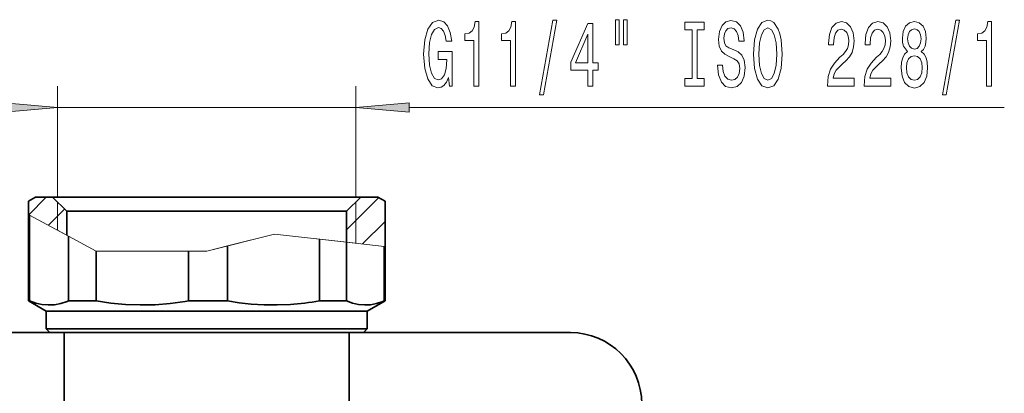
# Model space of a CAD drawing. Extents: x 0 to 420, y 0 to 297.
# Drawn here: x 151 to 197, y 165 to 182 of the extents above; entities that cross this region are included whole.
import ezdxf

# ---------------------------------------------------------------- set-up
doc = ezdxf.new("R2010")
doc.units = 0

msp = doc.modelspace()

# ---------------------------------------------------------------- linework, layer by layer
at = {"color": 7, "lineweight": 13}
for p, q in [((153.14, 173.943), (153.14, 179.125)), ((167.073, 173.943), (167.073, 179.125)), ((153.14, 178.125), (167.073, 178.125)), ((169.563, 178.125), (197.383, 178.125)), ((151.787, 173.118), (152.612, 173.943)), ((153.14, 172.389), (153.14, 173.709)), ((166.639, 172.414), (168.146, 173.92)), ((167.073, 171.785), (167.073, 173.709)), ((151.773, 173.125), (151.829, 173.095)), ((153.647, 172.116), (151.829, 173.095)), ((152.706, 172.623), (153.466, 173.383)), ((167.39, 171.75), (168.44, 172.799)), ((153.14, 172.389), (154.017, 171.916)), ((153.647, 172.116), (154.938, 171.42)), ((163.275, 172.209), (160.106, 171.42)), ((163.275, 172.209), (161.074, 171.661)), ((163.275, 172.209), (165.372, 171.975)), ((167.073, 171.785), (163.275, 172.209)), ((154.017, 171.916), (154.938, 171.42)), ((161.074, 171.661), (160.106, 171.42)), ((166.643, 171.833), (165.372, 171.975)), ((168.397, 171.637), (166.643, 171.833)), ((154.938, 171.42), (159.262, 171.42)), ((154.938, 171.42), (160.106, 171.42)), ((159.262, 171.42), (160.106, 171.42)), ((168.44, 171.632), (168.397, 171.637))]:
    msp.add_line(p, q, dxfattribs=at)
at = {"color": 7, "lineweight": 35}
for p, q in [((152.106, 173.943), (151.773, 173.75)), ((152.106, 173.943), (151.773, 173.75)), ((152.906, 173.943), (152.106, 173.943)), ((156.608, 173.943), (152.906, 173.943)), ((153.573, 173.276), (152.906, 173.943)), ((167.306, 173.943), (156.608, 173.943)), ((166.639, 173.276), (167.306, 173.943)), ((168.106, 173.943), (167.306, 173.943)), ((168.106, 173.943), (168.44, 173.75)), ((168.106, 173.943), (168.44, 173.75)), ((151.773, 173.125), (151.773, 173.75)), ((151.773, 169.09), (151.773, 173.75)), ((168.44, 171.632), (168.44, 173.75)), ((168.44, 169.09), (168.44, 173.75)), ((151.829, 169.09), (151.829, 173.095)), ((156.932, 173.276), (153.573, 173.276)), ((153.573, 172.155), (153.573, 173.276)), ((166.64, 173.276), (156.932, 173.276)), ((166.639, 171.833), (166.639, 173.276)), ((153.647, 169.09), (153.647, 172.116)), ((161.074, 169.09), (161.074, 171.661)), ((165.372, 169.09), (165.372, 171.975)), ((166.643, 169.09), (166.643, 171.833)), ((154.938, 169.09), (154.938, 171.42)), ((159.262, 169.09), (159.262, 171.42)), ((168.397, 169.09), (168.397, 171.637)), ((151.829, 169.09), (151.773, 169.09)), ((152.606, 168.609), (151.773, 169.09)), ((154.938, 169.09), (153.647, 169.09)), ((161.074, 169.09), (159.262, 169.09)), ((166.643, 169.09), (165.372, 169.09)), ((167.606, 168.609), (168.44, 169.09)), ((168.44, 169.09), (168.397, 169.09)), ((163.751, 168.609), (152.606, 168.609)), ((152.606, 167.776), (152.606, 168.609)), ((167.606, 168.609), (163.751, 168.609)), ((167.606, 167.776), (167.606, 168.609)), ((143.273, 167.609), (152.773, 167.609)), ((163.751, 167.776), (152.606, 167.776)), ((152.773, 167.609), (152.606, 167.776)), ((163.67, 167.609), (152.773, 167.609)), ((153.44, 163.609), (153.44, 167.609)), ((167.44, 167.609), (163.67, 167.609)), ((167.606, 167.776), (163.751, 167.776)), ((166.773, 163.609), (166.773, 167.609)), ((167.44, 167.609), (167.606, 167.776)), ((167.44, 167.609), (177.106, 167.609))]:
    msp.add_line(p, q, dxfattribs=at)
at = {"color": 7, "lineweight": 13}
for points in [[(179.214, 182.233), (179.214, 181.057), (179.39, 181.057), (179.39, 182.233)], [(179.59, 182.233), (179.59, 181.057), (179.764, 181.057), (179.764, 182.233)], [(171.407, 179.527), (171.451, 179.125), (171.58, 179.125), (171.58, 180.746), (170.924, 180.746), (170.924, 180.379), (171.329, 180.379), (171.329, 180.353), (171.298, 179.955), (171.215, 179.661), (171.088, 179.475), (170.929, 179.415), (170.753, 179.492), (170.615, 179.726), (170.527, 180.111), (170.496, 180.638), (170.525, 181.161), (170.613, 181.546), (170.753, 181.779), (170.942, 181.861), (171.072, 181.818), (171.178, 181.697), (171.256, 181.494), (171.3, 181.222), (171.557, 181.222), (171.49, 181.637), (171.362, 181.948), (171.183, 182.138), (170.958, 182.207), (170.662, 182.099), (170.439, 181.784), (170.296, 181.286), (170.247, 180.625), (170.296, 179.959), (170.439, 179.462), (170.649, 179.147), (170.914, 179.043), (171.062, 179.077), (171.194, 179.164), (171.308, 179.315)], [(172.597, 179.125), (172.833, 179.125), (172.833, 182.147), (172.656, 182.147), (172.61, 181.883), (172.516, 181.706), (172.374, 181.602), (172.176, 181.567), (172.176, 181.26), (172.597, 181.26)], [(174.308, 179.125), (174.544, 179.125), (174.544, 182.147), (174.368, 182.147), (174.321, 181.883), (174.228, 181.706), (174.085, 181.602), (173.888, 181.567), (173.888, 181.26), (174.308, 181.26)], [(175.661, 178.723), (175.84, 178.723), (176.468, 182.207), (176.287, 182.207)], [(177.92, 179.125), (178.154, 179.125), (178.154, 179.869), (178.41, 179.869), (178.41, 180.214), (178.154, 180.214), (178.154, 182.06), (177.918, 182.06), (177.129, 180.249), (177.129, 179.869), (177.92, 179.869)], [(182.792, 179.488), (182.46, 179.488), (182.46, 179.125), (183.363, 179.125), (183.363, 179.488), (183.031, 179.488), (183.031, 181.762), (183.363, 181.762), (183.363, 182.125), (182.46, 182.125), (182.46, 181.762), (182.792, 181.762)], [(184.213, 180.115), (183.977, 180.115), (184.029, 179.657), (184.159, 179.32), (184.358, 179.116), (184.628, 179.043), (184.895, 179.112), (185.095, 179.302), (185.222, 179.601), (185.269, 179.994), (185.23, 180.348), (185.121, 180.577), (184.945, 180.729), (184.709, 180.841), (184.506, 180.923), (184.374, 181.018), (184.299, 181.157), (184.275, 181.373), (184.299, 181.567), (184.366, 181.714), (184.47, 181.814), (184.613, 181.848), (184.758, 181.805), (184.872, 181.688), (184.947, 181.494), (184.984, 181.23), (185.22, 181.23), (185.22, 181.239), (185.178, 181.645), (185.056, 181.948), (184.864, 182.138), (184.605, 182.203), (184.371, 182.138), (184.19, 181.956), (184.073, 181.675), (184.032, 181.312), (184.065, 180.988), (184.164, 180.768), (184.32, 180.621), (184.532, 180.508), (184.742, 180.409), (184.901, 180.314), (184.996, 180.175), (185.03, 179.951), (184.999, 179.722), (184.919, 179.549), (184.797, 179.441), (184.639, 179.406), (184.462, 179.454), (184.327, 179.592), (184.242, 179.817)], [(185.668, 180.625), (185.714, 179.951), (185.849, 179.454), (186.059, 179.147), (186.334, 179.043), (186.607, 179.147), (186.819, 179.454), (186.952, 179.951), (187.001, 180.625), (186.952, 181.295), (186.895, 181.567), (186.819, 181.792), (186.607, 182.099), (186.477, 182.177), (186.334, 182.207), (186.057, 182.099), (185.847, 181.797), (185.714, 181.299)], [(185.917, 180.625), (185.945, 181.148), (186.031, 181.533), (186.163, 181.766), (186.334, 181.848), (186.503, 181.766), (186.635, 181.529), (186.721, 181.144), (186.752, 180.625), (186.721, 180.102), (186.635, 179.717), (186.503, 179.484), (186.334, 179.406), (186.163, 179.484), (186.031, 179.717), (185.945, 180.098)], [(189.124, 179.125), (190.361, 179.125), (190.361, 179.497), (189.384, 179.497), (189.438, 179.7), (189.531, 179.869), (189.819, 180.175), (189.972, 180.305), (190.144, 180.491), (190.266, 180.707), (190.336, 180.962), (190.361, 181.252), (190.317, 181.615), (190.195, 181.9), (190.009, 182.082), (189.768, 182.147), (189.519, 182.073), (189.329, 181.87), (189.207, 181.546), (189.166, 181.118), (189.166, 181.057), (189.402, 181.057), (189.402, 181.092), (189.425, 181.386), (189.495, 181.602), (189.607, 181.74), (189.755, 181.788), (189.905, 181.745), (190.017, 181.637), (190.089, 181.468), (190.115, 181.256), (190.097, 181.057), (190.048, 180.889), (189.965, 180.742), (189.851, 180.612), (189.697, 180.474), (189.443, 180.206), (189.264, 179.92), (189.158, 179.575), (189.124, 179.138)], [(190.836, 179.125), (192.073, 179.125), (192.073, 179.497), (191.095, 179.497), (191.15, 179.7), (191.243, 179.869), (191.531, 180.175), (191.684, 180.305), (191.855, 180.491), (191.977, 180.707), (192.047, 180.962), (192.073, 181.252), (192.029, 181.615), (191.907, 181.9), (191.72, 182.082), (191.479, 182.147), (191.23, 182.073), (191.041, 181.87), (190.919, 181.546), (190.877, 181.118), (190.877, 181.057), (191.113, 181.057), (191.113, 181.092), (191.137, 181.386), (191.207, 181.602), (191.318, 181.74), (191.466, 181.788), (191.616, 181.745), (191.728, 181.637), (191.801, 181.468), (191.826, 181.256), (191.808, 181.057), (191.759, 180.889), (191.676, 180.742), (191.562, 180.612), (191.409, 180.474), (191.155, 180.206), (190.976, 179.92), (190.869, 179.575), (190.836, 179.138)], [(192.858, 180.742), (192.726, 180.621), (192.635, 180.452), (192.578, 180.24), (192.56, 179.985), (192.602, 179.601), (192.721, 179.302), (192.915, 179.112), (193.18, 179.039), (193.442, 179.112), (193.636, 179.302), (193.756, 179.601), (193.8, 179.985), (193.779, 180.24), (193.725, 180.452), (193.631, 180.621), (193.502, 180.742), (193.605, 180.846), (193.678, 180.988), (193.722, 181.161), (193.738, 181.373), (193.696, 181.68), (193.587, 181.926), (193.411, 182.086), (193.18, 182.147), (192.946, 182.086), (192.77, 181.926), (192.659, 181.68), (192.62, 181.373), (192.633, 181.161), (192.677, 180.988)], [(192.866, 181.338), (192.887, 181.529), (192.949, 181.675), (193.048, 181.766), (193.18, 181.801), (193.31, 181.766), (193.408, 181.675), (193.47, 181.529), (193.494, 181.338), (193.47, 181.144), (193.408, 180.992), (193.31, 180.893), (193.18, 180.863), (193.048, 180.897), (192.949, 180.992), (192.887, 181.144)], [(194.487, 178.723), (194.666, 178.723), (195.293, 182.207), (195.112, 182.207)], [(196.556, 179.125), (196.792, 179.125), (196.792, 182.147), (196.616, 182.147), (196.569, 181.883), (196.476, 181.706), (196.333, 181.602), (196.136, 181.567), (196.136, 181.26), (196.556, 181.26)], [(177.347, 180.214), (177.92, 181.559), (177.92, 180.214)], [(192.809, 179.994), (192.832, 180.223), (192.908, 180.396), (193.024, 180.508), (193.18, 180.547), (193.333, 180.508), (193.45, 180.396), (193.525, 180.223), (193.551, 179.994), (193.525, 179.748), (193.45, 179.562), (193.333, 179.441), (193.18, 179.402), (193.024, 179.441), (192.908, 179.562), (192.832, 179.748)], [(150.649, 177.907), (153.14, 178.125), (150.649, 178.343)], [(169.563, 178.343), (167.073, 178.125), (169.563, 177.907)]]:
    msp.add_lwpolyline(points, close=True, dxfattribs=at)
at = {"color": 7, "lineweight": 35}
for points in [[(151.829, 169.09), (152.118, 168.988), (152.407, 168.924), (152.695, 168.898), (152.989, 168.913), (153.284, 168.968), (153.579, 169.063), (153.647, 169.09)], [(154.938, 169.09), (155.625, 168.988), (156.311, 168.924), (156.997, 168.898), (157.697, 168.913), (158.398, 168.968), (159.1, 169.063), (159.262, 169.09)], [(164.016, 168.925), (163.405, 168.899), (162.793, 168.906), (162.181, 168.944), (161.628, 169.005), (161.074, 169.09)], [(166.643, 169.09), (166.922, 168.988), (167.2, 168.924), (167.478, 168.898), (167.762, 168.913), (168.046, 168.968), (168.331, 169.063), (168.397, 169.09)]]:
    msp.add_lwpolyline(points, dxfattribs=at)
for centre, radius, start, end in [((163.144, 181.669), 12.774, 273.9167, 280.0441), ((177.106, 164.276), 3.333, 360, 90)]:
    msp.add_arc(centre, radius, start, end, dxfattribs=at)
at = {"color": 7, "lineweight": 13}
for points in [[(150.649, 177.907), (153.14, 178.125), (150.649, 177.907), (150.649, 178.343)], [(169.563, 178.343), (167.073, 178.125), (169.563, 178.343), (169.563, 177.907)]]:
    msp.add_solid(points, dxfattribs=at)

doc.saveas('drawing.dxf')
